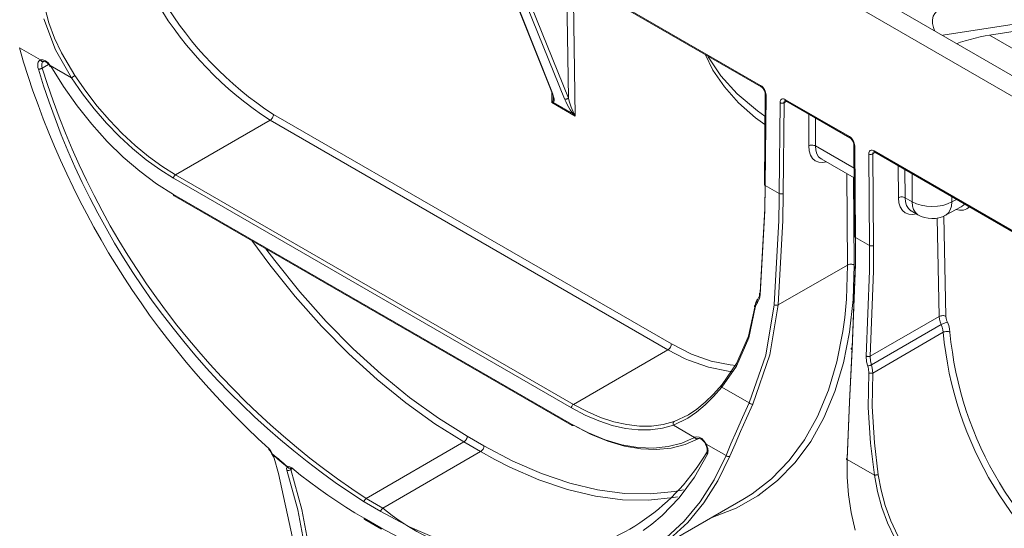
# Model space of a CAD drawing. Units: millimetres. Extents: x 1 to 1152, y 1 to 1319.
# Drawn here: x 12 to 13, y 6 to 6 of the extents above; entities that cross this region are included whole.
import ezdxf

# ---------------------------------------------------------------- set-up
doc = ezdxf.new("R2010")
doc.units = ezdxf.units.MM
doc.header["$LTSCALE"] = 5

msp = doc.modelspace()

# ---------------------------------------------------------------- linework, layer by layer
at = {"color": 7, "lineweight": 18}
for points in [[(14.25844, 5.64037), (11.47456, 7.24748), (11.48959, 7.25615), (12.15216, 6.87366), (12.21896, 6.83509), (12.84812, 6.47188), (12.91494, 6.43331), (13.54409, 6.0701), (13.61091, 6.03153)], [(12.5926, 6.48621), (12.64488, 6.35496), (12.64499, 6.35474), (12.64521, 6.35446), (12.64551, 6.35426)], [(12.59323, 6.48551), (12.64551, 6.35426), (12.64635, 6.35196), (12.64696, 6.34988), (12.64734, 6.34808), (12.64746, 6.3467), (12.64746, 6.34665), (12.64731, 6.34565), (12.64689, 6.3451), (12.66335, 6.33559), (12.66213, 6.33708), (12.66084, 6.33892), (12.65953, 6.34103), (12.65826, 6.34335), (12.65708, 6.34576), (12.65603, 6.34816), (12.60288, 6.47994)], [(12.60566, 6.48163), (12.60564, 6.48163), (12.60591, 6.4816), (12.60649, 6.48135), (12.81978, 6.35821), (12.82059, 6.35762), (12.82148, 6.35665), (12.82227, 6.35537), (12.82283, 6.35398), (12.82303, 6.35287), (12.82305, 6.35252), (12.82244, 6.27706), (12.82248, 6.27678), (12.82262, 6.27653), (12.82284, 6.27628), (12.82313, 6.27608), (12.82284, 6.27628), (12.82262, 6.27652), (12.82248, 6.27677), (12.82244, 6.27705)], [(12.60601, 6.48242), (12.81928, 6.3593), (12.82016, 6.3587), (12.82101, 6.35792), (12.82178, 6.35699), (12.82245, 6.35595), (12.82301, 6.35484), (12.82342, 6.35371), (12.82366, 6.35259), (12.82374, 6.35153), (12.82313, 6.27608), (12.83483, 6.26933), (12.83544, 6.34488), (12.83553, 6.34583), (12.83578, 6.34663), (12.8362, 6.34728), (12.83676, 6.34773), (12.83744, 6.34798), (12.8382, 6.34801), (12.83903, 6.34781), (12.83989, 6.34741), (12.8931, 6.31669), (12.89396, 6.31609), (12.8948, 6.31533), (12.89556, 6.31441), (12.89624, 6.3134), (12.8968, 6.3123), (12.8972, 6.31117), (12.89746, 6.31008), (12.89756, 6.30902), (12.89817, 6.23276), (12.90987, 6.22601), (12.90926, 6.30217), (12.90933, 6.30315), (12.90958, 6.30396), (12.90999, 6.30463), (12.91055, 6.3051), (12.91121, 6.30535), (12.91199, 6.3054), (12.91283, 6.3052), (12.9137, 6.3048), (13.12699, 6.18167)], [(12.65603, 6.34816), (12.65639, 6.34801), (12.6568, 6.34792), (12.65721, 6.3479), (12.65767, 6.34795), (12.6581, 6.34806), (12.65853, 6.34824), (12.65892, 6.34848), (12.65926, 6.34877), (12.6061, 6.48055)], [(12.65774, 6.45176), (12.65926, 6.34877), (12.65992, 6.34619), (12.66067, 6.34365), (12.66148, 6.34126), (12.66231, 6.33912), (12.66313, 6.33731), (12.66389, 6.33591), (12.6643, 6.33523), (12.66467, 6.33451), (12.66502, 6.33376), (12.64559, 6.34499), (12.64587, 6.34538), (12.64612, 6.34574), (12.64633, 6.34606), (12.64638, 6.34594), (12.64644, 6.3458), (12.64649, 6.34567), (12.64656, 6.34555), (12.64663, 6.34544), (12.64671, 6.34531), (12.64681, 6.3452), (12.64689, 6.3451), (12.64651, 6.34509), (12.64606, 6.34505), (12.64559, 6.34499), (12.64545, 6.35428)], [(12.66389, 6.33591), (12.66381, 6.33585), (12.66374, 6.3358), (12.66366, 6.33576), (12.66359, 6.33571), (12.66352, 6.33567), (12.66346, 6.33565), (12.66339, 6.33562), (12.66335, 6.33559), (12.66394, 6.33502), (12.66449, 6.33441), (12.66502, 6.33376), (12.66334, 6.44853)], [(13.09891, 6.42083), (13.07944, 6.44009), (12.97119, 6.42334), (12.96834, 6.42256), (12.96595, 6.42119), (12.96413, 6.41927), (12.96291, 6.41685), (12.96233, 6.41402), (12.96241, 6.41085), (12.96314, 6.40745), (12.96405, 6.40496)], [(12.79583, 6.12102), (12.79214, 6.12137), (12.77599, 6.12456), (12.75924, 6.13052), (12.75656, 6.1317), (12.74217, 6.13913), (12.41103, 6.3303), (12.33234, 6.28487), (12.32102, 6.29195), (12.30978, 6.3001), (12.29871, 6.30924), (12.28788, 6.31933), (12.27738, 6.33026), (12.26726, 6.34198), (12.2576, 6.3544), (12.24849, 6.36742), (12.23739, 6.38634), (12.23166, 6.3987), (12.22698, 6.41138), (12.22346, 6.42409)], [(13.11576, 6.4111), (13.10727, 6.41478), (13.09891, 6.42083), (12.97088, 6.40102)], [(12.22264, 6.41484), (12.23251, 6.38899), (12.24578, 6.36556), (12.24602, 6.36576), (12.24631, 6.36598), (12.24664, 6.36623), (12.24701, 6.36648), (12.24739, 6.36674), (12.24778, 6.36699), (12.24814, 6.36721), (12.24849, 6.36742)], [(13.00977, 6.40108), (13.07738, 6.41153), (13.09964, 6.41153), (13.06859, 6.34462)], [(12.98292, 6.3943), (12.9856, 6.3952), (12.98945, 6.3964), (12.99358, 6.39756), (12.99784, 6.39865), (13.00206, 6.39962), (13.00609, 6.40044), (13.00977, 6.40108), (13.05926, 6.37251)], [(12.22674, 6.37678), (12.22138, 6.37369), (12.22102, 6.37349), (12.22063, 6.37333), (12.2202, 6.37316), (12.21976, 6.37303), (12.21931, 6.37292), (12.21889, 6.37285), (12.21852, 6.37283), (12.21819, 6.37283), (12.21784, 6.37415), (12.21766, 6.37542), (12.21764, 6.37662), (12.2178, 6.37771), (12.21812, 6.37867), (12.21859, 6.37946), (12.2192, 6.38008), (12.21994, 6.38048), (12.20238, 6.39062)], [(12.77309, 6.38517), (12.77962, 6.37205), (12.7891, 6.35816), (12.80091, 6.34488), (12.81492, 6.33237), (12.82284, 6.32666)], [(12.7752, 6.38395), (12.77569, 6.38305), (12.78609, 6.36721), (12.79978, 6.3522), (12.81656, 6.3382), (12.82289, 6.33373)], [(12.22267, 6.37935), (12.22233, 6.3792), (12.22195, 6.37915), (12.22156, 6.37917), (12.22117, 6.37928), (12.22081, 6.37948), (12.22046, 6.37976), (12.22017, 6.38009), (12.21994, 6.38048), (12.22014, 6.38056), (12.22205, 6.38063), (12.22417, 6.37978), (12.22628, 6.37809), (12.22814, 6.37574), (12.22796, 6.37559), (12.22785, 6.37549), (12.22783, 6.37542), (12.22813, 6.37495), (12.22817, 6.37498), (12.2283, 6.37506), (12.22849, 6.37519), (12.23909, 6.3583), (12.25055, 6.34216), (12.26274, 6.3269), (12.27556, 6.31267), (12.28888, 6.2996), (12.3026, 6.2878), (12.31658, 6.2774), (12.33067, 6.26848), (12.66181, 6.07731), (12.67596, 6.06992), (12.68999, 6.06419), (12.70376, 6.06015), (12.71713, 6.05785), (12.72999, 6.05731), (12.74221, 6.05853), (12.75369, 6.06152), (12.76431, 6.06621), (12.76458, 6.06584), (12.76489, 6.06551), (12.76524, 6.06524), (12.76563, 6.06505), (12.76602, 6.06494), (12.76642, 6.06491), (12.7668, 6.06498), (12.76716, 6.06513), (12.75641, 6.06037), (12.7448, 6.05735), (12.73244, 6.05612), (12.71944, 6.05667), (12.70591, 6.05899), (12.69199, 6.06308), (12.6778, 6.06888), (12.66348, 6.07634), (12.66316, 6.07619), (12.66284, 6.07612), (12.66256, 6.07613), (12.6623, 6.07623), (12.33116, 6.2674), (12.33095, 6.26756), (12.3308, 6.26781), (12.3307, 6.26812), (12.33067, 6.26848)], [(12.22259, 6.37923), (12.22317, 6.37928), (12.22437, 6.37884), (12.22588, 6.37774), (12.22741, 6.37603), (12.2278, 6.3754)], [(12.22783, 6.37542), (12.22783, 6.37542)], [(12.33067, 6.28198), (12.31921, 6.28915), (12.30784, 6.2974), (12.29663, 6.30666), (12.28566, 6.31685), (12.27502, 6.32794), (12.26477, 6.3398), (12.25501, 6.35237), (12.24578, 6.36556), (12.22814, 6.37574), (12.22819, 6.37567), (12.22823, 6.3756), (12.22827, 6.37553), (12.22831, 6.37546), (12.22835, 6.3754), (12.22841, 6.37533), (12.22845, 6.37526), (12.22849, 6.37519)], [(12.81928, 6.3593), (12.81933, 6.35895), (12.81942, 6.35863), (12.81958, 6.3584), (12.81978, 6.35821)], [(12.64633, 6.34606), (12.64658, 6.34687), (12.64666, 6.34816), (12.64666, 6.34837), (12.64658, 6.34987), (12.64633, 6.35194), (12.64631, 6.35208)], [(12.82374, 6.35153), (12.82345, 6.35174), (12.82323, 6.35199), (12.8231, 6.35224), (12.82305, 6.35251)], [(12.81683, 6.18123), (12.81528, 6.17842), (12.81484, 6.17623), (12.81455, 6.17606), (12.81434, 6.17585), (12.8142, 6.17563), (12.81416, 6.1754), (12.81421, 6.17515), (12.81434, 6.17491), (12.81456, 6.17467), (12.81485, 6.17445), (12.81526, 6.17628), (12.81656, 6.1786), (12.81841, 6.1819), (12.81898, 6.1848), (12.82273, 6.25502), (12.82313, 6.27608), (12.83483, 6.26933), (12.83546, 6.26905), (12.83623, 6.26892), (12.83702, 6.26894), (12.83776, 6.26912), (12.83787, 6.26916), (12.83816, 6.2693), (12.83878, 6.34487), (12.83842, 6.3447), (12.83801, 6.34458), (12.83758, 6.34449), (12.8371, 6.34448), (12.83664, 6.34451), (12.8362, 6.34459), (12.8358, 6.34471), (12.83544, 6.34488)], [(12.83958, 6.34663), (12.83926, 6.34637), (12.83899, 6.34596), (12.83884, 6.34545), (12.83878, 6.34487), (12.84084, 6.34606)], [(12.8396, 6.34662), (12.83967, 6.3466), (12.84017, 6.34644), (12.84038, 6.34633), (12.89359, 6.3156), (12.89441, 6.31501), (12.89528, 6.31403), (12.89609, 6.31276), (12.89664, 6.31137), (12.89685, 6.31026), (12.89687, 6.30996), (12.89748, 6.2337)], [(12.84038, 6.34633), (12.84017, 6.34651), (12.84002, 6.34674), (12.83992, 6.34705), (12.83989, 6.34741)], [(12.85951, 6.33528), (12.85928, 6.3089), (12.85988, 6.30919), (12.86056, 6.3094), (12.86131, 6.30952), (12.86208, 6.30956), (12.86284, 6.30951), (12.86358, 6.30938), (12.86426, 6.30916), (12.86485, 6.30887), (12.86505, 6.33209)], [(12.89359, 6.31562), (12.89338, 6.31578), (12.89323, 6.31602), (12.89313, 6.31634), (12.8931, 6.31669)], [(12.89687, 6.30996), (12.89691, 6.30971), (12.89705, 6.30946), (12.89727, 6.30923), (12.89756, 6.30902)], [(12.87385, 6.29569), (12.87092, 6.29513), (12.86762, 6.29531), (12.86476, 6.29642), (12.86241, 6.29844), (12.86067, 6.30126), (12.85962, 6.3048), (12.85928, 6.3089)], [(12.86962, 6.29813), (12.86952, 6.29819), (12.86751, 6.29991), (12.86603, 6.30233), (12.86513, 6.30535), (12.86485, 6.30887), (12.89702, 6.2903)], [(12.90926, 6.30217), (12.9096, 6.30201), (12.91002, 6.30188), (12.91046, 6.30181), (12.91092, 6.30178), (12.91138, 6.30181), (12.91183, 6.3019), (12.91223, 6.30202), (12.91259, 6.3022), (12.9132, 6.22602), (12.9132, 6.22601), (12.91314, 6.20473), (12.91049, 6.13371), (12.96798, 6.1669), (12.96606, 6.24878)], [(12.91471, 6.30342), (12.91259, 6.3022), (12.91264, 6.3028), (12.9128, 6.30331), (12.91305, 6.30373), (12.91339, 6.30402)], [(12.91342, 6.30401), (12.91346, 6.30401), (12.91395, 6.30384), (12.9142, 6.30371), (13.12748, 6.18059)], [(12.9137, 6.3048), (12.91374, 6.30444), (12.91384, 6.30413), (12.91399, 6.30388), (12.9142, 6.30371)], [(12.87041, 6.29774), (12.86962, 6.29813), (12.89709, 6.28227)], [(12.74058, 5.98244), (12.75555, 5.99637), (12.76891, 6.01252), (12.78058, 6.03081), (12.79048, 6.05112), (12.77385, 6.0607), (12.77223, 6.06317), (12.77021, 6.0652), (12.76808, 6.06645), (12.76603, 6.0668), (12.76462, 6.06638), (12.76431, 6.06621), (12.7467, 6.07638), (12.73748, 6.07384), (12.7277, 6.07255), (12.71746, 6.07251), (12.70683, 6.07373), (12.69585, 6.07619), (12.68464, 6.07987), (12.67327, 6.08476), (12.66181, 6.09081), (12.33067, 6.28198), (12.3307, 6.28237), (12.3308, 6.28278), (12.33095, 6.28321), (12.33116, 6.28362), (12.33141, 6.28401), (12.3317, 6.28435), (12.33202, 6.28465), (12.33234, 6.28487), (12.66348, 6.0937), (12.6748, 6.08773), (12.68603, 6.0829), (12.6971, 6.07926), (12.70794, 6.07683), (12.71845, 6.07563), (12.72856, 6.07567), (12.73821, 6.07695), (12.74733, 6.07945), (12.75913, 6.08502), (12.7661, 6.0897), (12.77305, 6.09542), (12.78009, 6.10227), (12.78713, 6.11019)], [(12.72431, 5.9682), (12.80445, 6.01446), (12.8121, 6.01921), (12.82835, 6.0318), (12.84292, 6.04683), (12.85571, 6.06417), (12.86667, 6.08374), (12.87569, 6.1054), (12.88273, 6.12899), (12.88771, 6.15435), (12.88926, 6.16595), (12.89064, 6.18133), (12.89148, 6.20973), (12.89094, 6.28583)], [(12.97845, 6.26662), (12.97845, 6.26224), (12.97487, 6.2606), (12.9708, 6.2594), (12.96639, 6.25865), (12.96184, 6.25842), (12.95728, 6.2587), (12.95291, 6.25948), (12.94887, 6.26073), (12.94534, 6.26241), (12.93945, 6.26581), (12.93885, 6.26609), (12.93817, 6.26628), (12.93744, 6.26641), (12.93667, 6.26645), (12.93589, 6.26641), (12.93516, 6.26627), (12.93448, 6.26606), (12.93388, 6.26578), (12.93367, 6.29248)], [(12.93927, 6.28924), (12.93945, 6.26581), (12.9398, 6.26224), (12.94077, 6.25919), (12.94231, 6.25673), (12.94437, 6.25498), (12.94448, 6.25492)], [(12.95023, 6.25159), (12.95013, 6.25166), (12.94809, 6.2534), (12.94658, 6.25583), (12.94564, 6.25887), (12.94534, 6.26241), (12.94534, 6.28574)], [(12.89653, 6.28259), (12.89705, 6.20974)], [(12.83816, 6.2693), (12.83773, 6.24688), (12.83388, 6.17646), (12.89148, 6.20973), (12.89208, 6.21002), (12.89276, 6.21023), (12.89349, 6.21037), (12.89427, 6.21042), (12.89503, 6.21038), (12.89577, 6.21024), (12.89645, 6.21003), (12.89705, 6.20974), (12.8962, 6.18109), (12.89324, 6.15388), (12.8882, 6.12828), (12.8811, 6.10448), (12.87199, 6.08263), (12.86094, 6.06288), (12.84802, 6.04537), (12.83331, 6.03021), (12.81694, 6.01751), (12.79896, 6.00734), (12.77956, 5.9998), (12.77846, 5.99946)], [(12.81485, 6.17445), (12.80946, 6.1492), (12.79924, 6.12565), (12.78699, 6.10808), (12.80959, 6.09502), (12.82352, 6.13459), (12.83055, 6.17667), (12.83439, 6.24694), (12.83476, 6.26419), (12.83483, 6.26933)], [(12.81898, 6.1848), (12.81869, 6.18501), (12.81846, 6.18524), (12.81833, 6.18548), (12.81828, 6.18573), (12.81833, 6.18596), (12.81845, 6.18619), (12.81867, 6.1864), (12.81896, 6.18656), (12.82273, 6.25692), (12.82309, 6.2761)], [(12.82313, 6.27608), (12.82313, 6.27608)], [(12.83483, 6.26933), (12.83483, 6.26933)], [(12.83483, 6.26933), (12.83483, 6.26933)], [(12.94887, 6.25238), (12.94585, 6.25181), (12.94252, 6.25202), (12.9396, 6.25316), (12.9372, 6.2552), (12.93541, 6.25806), (12.93428, 6.26163), (12.93388, 6.26578)], [(12.94528, 6.25451), (12.94448, 6.25492), (12.95023, 6.25159), (12.95292, 6.25027), (12.95576, 6.24928), (12.95869, 6.24867), (12.96169, 6.24844), (12.96469, 6.24858), (12.96763, 6.2491), (12.97049, 6.24999), (12.97323, 6.25126), (12.98605, 6.25815), (12.98626, 6.25826), (12.98691, 6.25869), (12.98827, 6.25995), (12.98881, 6.26065)], [(12.97323, 6.25126), (12.97344, 6.25137), (12.97552, 6.25309), (12.97709, 6.25555), (12.97808, 6.25865), (12.97845, 6.26224), (12.98238, 6.26435)], [(12.99306, 6.25819), (12.99094, 6.25648), (12.98802, 6.2554), (12.98469, 6.25528), (12.98183, 6.25587)], [(12.97159, 6.25045), (12.97353, 6.16699)], [(12.75002, 6.01663), (12.74673, 6.01603), (12.72599, 6.01388), (12.70428, 6.0143), (12.68171, 6.01728), (12.65848, 6.02284), (12.6347, 6.0309), (12.61058, 6.04144), (12.59812, 6.04776), (12.58624, 6.05435), (12.57234, 6.06238), (12.54806, 6.07756), (12.52389, 6.09492), (12.50003, 6.11435), (12.47663, 6.13571), (12.45384, 6.15887), (12.43181, 6.18366), (12.41071, 6.20992), (12.39589, 6.23002)], [(12.89817, 6.23274), (12.8981, 6.21016), (12.89538, 6.13926), (12.89314, 6.09544), (12.89141, 6.0478), (12.91399, 6.03476), (12.91076, 6.06128), (12.9088, 6.09102), (12.90923, 6.11998), (12.90898, 6.1234), (12.90839, 6.12559), (12.90748, 6.12905), (12.90716, 6.1339), (12.90981, 6.20476), (12.90988, 6.22235), (12.90987, 6.22599), (12.91023, 6.22583), (12.91063, 6.22571), (12.91108, 6.22563), (12.91153, 6.2256), (12.91199, 6.22563), (12.91244, 6.22571), (12.91285, 6.22584), (12.9132, 6.22601)], [(12.89817, 6.23276), (12.8981, 6.21203), (12.89537, 6.14098), (12.89508, 6.1408), (12.89485, 6.1406), (12.89473, 6.14038), (12.89469, 6.14015), (12.89473, 6.13991), (12.89487, 6.13967), (12.89508, 6.13945), (12.89538, 6.13926)], [(12.9132, 6.22602), (12.91285, 6.22585), (12.91244, 6.22573), (12.91199, 6.22565), (12.91153, 6.22562), (12.91108, 6.22565), (12.91063, 6.22571), (12.91023, 6.22584), (12.90987, 6.22601), (12.90987, 6.22599), (12.89817, 6.23274), (12.89817, 6.23276), (12.89771, 6.23312), (12.89749, 6.23355), (12.89751, 6.2337)], [(12.89817, 6.23276), (12.89817, 6.23276)], [(12.55199, 5.98094), (12.52767, 5.99149), (12.50319, 6.00448), (12.4893, 6.01252), (12.48933, 6.01291), (12.48942, 6.01333), (12.48958, 6.01374), (12.48978, 6.01416), (12.49003, 6.01455), (12.49033, 6.0149), (12.49064, 6.01519), (12.49096, 6.01541), (12.57234, 6.06238), (12.57289, 6.06277), (12.57342, 6.06326), (12.57391, 6.06384), (12.57433, 6.06449), (12.57467, 6.06519), (12.57494, 6.0659), (12.57509, 6.0666), (12.57513, 6.06726), (12.55108, 6.0823), (12.52714, 6.09949), (12.50351, 6.11873), (12.48031, 6.1399), (12.45773, 6.16284), (12.43592, 6.1874), (12.41502, 6.2134), (12.40762, 6.22326)], [(12.81656, 6.1786), (12.81634, 6.17898), (12.81619, 6.17935), (12.81612, 6.17974), (12.81612, 6.18012), (12.81619, 6.18046), (12.81634, 6.18077), (12.81655, 6.18102), (12.81683, 6.18123), (12.81845, 6.18406), (12.81896, 6.18656)], [(12.81452, 6.17474), (12.80924, 6.15045), (12.79931, 6.12774), (12.78713, 6.11019), (12.78689, 6.11005), (12.78673, 6.10987), (12.78662, 6.10963), (12.78656, 6.10935), (12.78658, 6.10906), (12.78666, 6.10873), (12.7868, 6.1084), (12.78699, 6.10808), (12.78014, 6.10024), (12.77319, 6.0933), (12.76601, 6.08721), (12.75866, 6.08217), (12.7467, 6.07638), (12.74653, 6.07681), (12.74644, 6.07727), (12.74641, 6.07771), (12.74645, 6.07816), (12.74658, 6.07856), (12.74677, 6.07892), (12.74702, 6.07923), (12.74733, 6.07945)], [(12.7937, 6.05048), (12.79335, 6.05031), (12.79295, 6.05023), (12.79252, 6.05021), (12.79206, 6.05026), (12.79162, 6.05038), (12.7912, 6.05058), (12.79081, 6.05083), (12.79048, 6.05112), (12.79458, 6.06087), (12.79909, 6.07141), (12.80412, 6.08287), (12.80959, 6.09502), (12.80994, 6.09474), (12.81033, 6.09449), (12.81076, 6.09427), (12.81121, 6.0941), (12.81166, 6.09398), (12.81209, 6.09392), (12.81248, 6.09392), (12.81281, 6.09399), (12.82703, 6.13487), (12.83388, 6.17646), (12.83352, 6.17634), (12.83312, 6.17624), (12.83267, 6.1762), (12.83221, 6.17621), (12.83176, 6.17626), (12.83131, 6.17635), (12.83091, 6.17651), (12.83055, 6.17667)], [(12.90923, 6.11998), (12.90959, 6.11981), (12.90999, 6.11969), (12.91044, 6.1196), (12.91089, 6.11955), (12.91135, 6.11955), (12.9118, 6.1196), (12.9122, 6.11969), (12.91256, 6.11981), (12.9122, 6.12395), (12.91145, 6.12659), (12.96958, 6.16016), (12.96873, 6.16246), (12.96819, 6.16474), (12.96798, 6.1669), (12.96856, 6.16719), (12.96924, 6.16741), (12.96999, 6.16756), (12.97076, 6.16762), (12.97152, 6.16758), (12.97226, 6.16746), (12.97294, 6.16726), (12.97353, 6.16699), (12.97369, 6.16546), (12.97408, 6.16387), (12.9747, 6.16223), (12.97577, 6.15937), (12.97649, 6.15655), (12.9768, 6.15385), (12.9762, 6.1541), (12.97552, 6.1543), (12.97478, 6.15441), (12.97402, 6.15442), (12.97326, 6.15435), (12.97251, 6.15421), (12.97183, 6.15398), (12.97123, 6.15369), (12.97098, 6.15577), (12.97042, 6.15795), (12.96958, 6.16016), (12.97017, 6.16049), (12.97083, 6.16083), (12.97152, 6.16115), (12.97223, 6.16145), (12.97294, 6.16173), (12.97359, 6.16195), (12.97419, 6.16212), (12.9747, 6.16223)], [(12.74496, 6.14401), (12.76167, 6.13558), (12.77808, 6.12974), (12.79389, 6.1266), (12.79914, 6.12616)], [(12.89798, 5.98906), (12.89452, 6.00359), (12.89227, 6.01835), (12.89126, 6.03305), (12.89141, 6.0478), (12.89109, 6.0479), (12.89084, 6.04801), (12.8907, 6.04813), (12.89064, 6.04824), (12.89069, 6.04837), (12.89083, 6.04846), (12.89106, 6.04856), (12.89138, 6.04863), (12.89309, 6.09571), (12.89537, 6.14098)], [(12.90716, 6.1339), (12.90752, 6.13371), (12.90794, 6.13359), (12.90837, 6.13349), (12.90884, 6.13345), (12.9093, 6.13345), (12.90973, 6.13349), (12.91014, 6.13359), (12.91049, 6.13371), (12.9107, 6.12956), (12.91145, 6.12659), (12.9111, 6.12645), (12.9107, 6.1263), (12.9103, 6.12615), (12.90987, 6.12599), (12.90945, 6.12587), (12.90906, 6.12574), (12.9087, 6.12566), (12.90839, 6.12559)], [(12.81281, 6.09399), (12.80752, 6.08231), (12.80259, 6.07116), (12.79796, 6.06046), (12.7937, 6.05048), (12.78374, 6.03006), (12.77202, 6.01167), (12.75858, 5.99544), (12.74353, 5.98144), (12.72698, 5.96977), (12.70899, 5.96051), (12.68971, 5.95371), (12.66927, 5.94944), (12.64777, 5.9477), (12.64527, 5.94766)], [(12.66181, 6.07731), (12.66184, 6.07695), (12.66194, 6.07665), (12.66209, 6.0764), (12.6623, 6.07623)], [(12.57513, 6.06726), (12.58902, 6.05923), (12.58898, 6.05858), (12.58883, 6.05787), (12.58858, 6.05716), (12.58823, 6.05646), (12.5878, 6.05581), (12.58731, 6.05523), (12.58678, 6.05474), (12.58624, 6.05435), (12.50485, 6.00738), (12.50453, 6.00715), (12.50421, 6.00685), (12.50394, 6.00652), (12.50367, 6.00613), (12.50346, 6.00571), (12.50331, 6.0053), (12.50321, 6.00488), (12.50319, 6.00448)], [(12.76462, 6.06638), (12.76488, 6.06601), (12.7652, 6.06567), (12.76555, 6.06541), (12.76594, 6.06521), (12.76634, 6.0651), (12.76673, 6.06508), (12.76712, 6.06515), (12.76746, 6.0653)], [(12.76712, 6.0651), (12.76744, 6.06528)], [(12.76752, 6.06528), (12.76817, 6.06537), (12.76937, 6.06496), (12.77091, 6.06387), (12.77244, 6.06216), (12.77341, 6.06053)], [(12.41027, 6.05587), (12.41019, 6.05595), (12.41012, 6.05613), (12.4101, 6.05638), (12.41014, 6.05669), (12.41151, 6.05517), (12.41259, 6.05335), (12.41291, 6.05258), (12.41449, 6.05121), (12.41606, 6.04985), (12.41764, 6.04851), (12.41923, 6.04716), (12.42081, 6.04583), (12.42239, 6.04451), (12.42398, 6.04319), (12.42556, 6.04188), (12.42609, 6.04194), (12.42751, 6.04165), (12.42901, 6.04073), (12.43646, 6.03481), (12.44395, 6.02909), (12.45146, 6.02356), (12.45899, 6.01824), (12.46655, 6.01313), (12.47412, 6.00821), (12.4817, 6.00351), (12.48928, 5.99902), (12.50317, 5.99098)], [(12.41026, 6.05584), (12.41088, 6.05524), (12.41173, 6.05406), (12.41237, 6.05271)], [(12.58902, 6.05923), (12.61313, 6.04644), (12.63703, 6.03601), (12.66058, 6.02801), (12.6836, 6.02251), (12.70595, 6.01955), (12.72746, 6.01913), (12.74799, 6.02127), (12.75502, 6.02265)], [(12.77345, 6.06056), (12.77345, 6.06055), (12.77351, 6.06056), (12.77364, 6.06062), (12.77385, 6.0607), (12.77442, 6.05955), (12.77488, 6.05837), (12.77521, 6.05719), (12.77542, 6.05603), (12.77551, 6.05494), (12.77545, 6.05391), (12.77527, 6.05296), (12.77496, 6.05215), (12.76416, 6.03298), (12.75159, 6.01594), (12.73731, 6.00117), (12.7286, 5.99391), (12.72145, 5.98876)], [(12.77345, 6.06055), (12.77426, 6.05873), (12.77477, 6.05655), (12.77473, 6.05487), (12.77451, 6.05416)], [(12.41258, 6.0523), (12.41259, 6.05228), (12.4127, 6.05219), (12.41287, 6.05212), (12.41287, 6.05217), (12.41287, 6.05223), (12.41287, 6.05228), (12.41287, 6.05234), (12.41288, 6.0524), (12.41288, 6.05245), (12.41289, 6.05252), (12.41291, 6.05258), (12.41266, 6.05259), (12.41248, 6.05262), (12.41238, 6.0527), (12.41237, 6.05273), (12.41239, 6.05267), (12.41241, 6.05262), (12.41244, 6.05256), (12.41246, 6.05251), (12.41249, 6.05245), (12.41252, 6.0524), (12.41255, 6.05234), (12.41258, 6.0523), (12.41327, 6.05101), (12.41355, 6.05024)], [(12.42494, 6.03902), (12.42471, 6.04035), (12.42502, 6.04119), (12.42555, 6.0414), (12.42395, 6.0427), (12.42237, 6.04402), (12.42077, 6.04535), (12.41919, 6.04669), (12.4176, 6.04803), (12.41602, 6.0494), (12.41445, 6.05076), (12.41287, 6.05212), (12.41333, 6.05134), (12.41403, 6.04971)], [(12.42959, 5.98252), (12.4181, 6.0362), (12.41433, 6.0488), (12.41403, 6.04971), (12.41378, 6.04994), (12.41359, 6.0502), (12.41349, 6.05045)], [(12.77452, 6.05417), (12.77442, 6.05396), (12.77437, 6.0536), (12.77439, 6.05323), (12.77451, 6.05285), (12.77469, 6.05249), (12.77496, 6.05215)], [(12.89133, 6.04015), (12.89138, 6.04863)], [(12.44066, 5.97044), (12.43405, 6.00577), (12.42494, 6.03902), (12.42528, 6.03884), (12.4257, 6.03873), (12.42614, 6.03867), (12.4266, 6.0387), (12.42708, 6.03881), (12.42752, 6.03898), (12.42794, 6.0392), (12.42828, 6.03948), (12.43737, 6.00627), (12.44399, 5.97078)], [(12.42746, 6.04049), (12.42712, 6.04048), (12.42676, 6.04055), (12.42641, 6.04067), (12.42609, 6.04085), (12.4258, 6.0411), (12.42555, 6.0414), (12.42553, 6.04145), (12.42553, 6.04151), (12.42553, 6.04156), (12.42553, 6.04162), (12.42553, 6.04169), (12.42555, 6.04174), (12.42555, 6.04181), (12.42556, 6.04188), (12.42578, 6.04148), (12.42606, 6.04113), (12.42638, 6.04085), (12.42673, 6.04066), (12.4271, 6.04053), (12.42748, 6.04051), (12.42778, 6.04053)], [(12.42753, 6.04049), (12.42749, 6.04049), (12.42746, 6.04049), (12.42751, 6.04049), (12.42755, 6.04049), (12.42759, 6.04051), (12.42762, 6.04051), (12.42766, 6.04052), (12.4277, 6.04052), (12.42774, 6.04053), (12.42778, 6.04053), (12.42799, 6.04052), (12.42856, 6.04028), (12.42919, 6.03983)], [(12.42962, 6.04023), (12.42828, 6.03948), (12.42795, 6.04021), (12.42796, 6.04052)], [(12.4292, 6.03984), (12.4291, 6.03995), (12.42901, 6.04015), (12.42898, 6.04041), (12.42901, 6.04073)], [(12.93346, 5.98438), (12.92769, 5.99678), (12.92298, 6.00951), (12.91944, 6.02227), (12.91706, 6.03517), (12.91671, 6.0351), (12.91633, 6.03505), (12.91592, 6.03498), (12.91551, 6.03492), (12.91509, 6.03487), (12.9147, 6.03481), (12.91433, 6.03478), (12.91399, 6.03476), (12.91652, 6.02108), (12.92024, 6.00777), (12.92496, 5.99509), (12.9306, 5.98291)], [(12.48928, 5.99902), (12.48931, 5.99866), (12.48941, 5.99835), (12.48956, 5.9981), (12.48977, 5.99794), (12.50367, 5.98991)], [(12.50331, 5.99033), (12.50321, 5.99063), (12.50317, 5.99098), (12.52777, 5.97791)]]:
    msp.add_lwpolyline(points, dxfattribs=at)
for points in [[(12.27526, 6.55573, 0.230022), (12.41103, 6.3303), (12.41158, 6.33067), (12.4121, 6.33117), (12.41259, 6.33176), (12.41302, 6.33241), (12.41337, 6.3331), (12.41362, 6.33381), (12.41377, 6.33451), (12.41381, 6.33517), (12.74496, 6.14401), (12.74491, 6.14335), (12.74476, 6.14265), (12.74451, 6.14194), (12.74416, 6.14124), (12.74374, 6.14059), (12.74326, 6.14001), (12.74273, 6.13951), (12.74217, 6.13913), (12.66348, 6.0937), (12.66316, 6.09348), (12.66284, 6.09319), (12.66256, 6.09284), (12.6623, 6.09245), (12.66209, 6.09205), (12.66194, 6.09162), (12.66184, 6.0912), (12.66181, 6.09081)], [(12.22237, 6.3792), (12.22213, 6.37905), (12.22167, 6.37859), (12.22133, 6.37801), (12.2211, 6.3773), (12.22098, 6.37649), (12.22099, 6.3756), (12.22113, 6.37466), (12.22138, 6.37369, 0.174573), (12.49096, 6.01541), (12.50485, 6.00738, 0.465617), (12.7751, 6.05477)], [(12.91706, 6.03517), (12.91395, 6.06156), (12.91206, 6.09192), (12.91256, 6.11981), (12.97123, 6.15369, 0.22965), (13.10701, 5.92852)]]:
    msp.add_lwpolyline(points, format="xyb", dxfattribs=at)
for centre, radius, start, end in [((12.57466, 6.58251), 0.29504, 185.17822, 236.96332), ((12.89834, 6.59203), 0.72452, 196.14054, 227.6373), ((12.84119, 6.55945), 0.65035, 196.67599, 237.24312), ((13.27061, 6.18075), 0.29504, 185.23022, 236.96868)]:
    msp.add_arc(centre, radius, start, end, dxfattribs=at)

doc.saveas('drawing.dxf')
